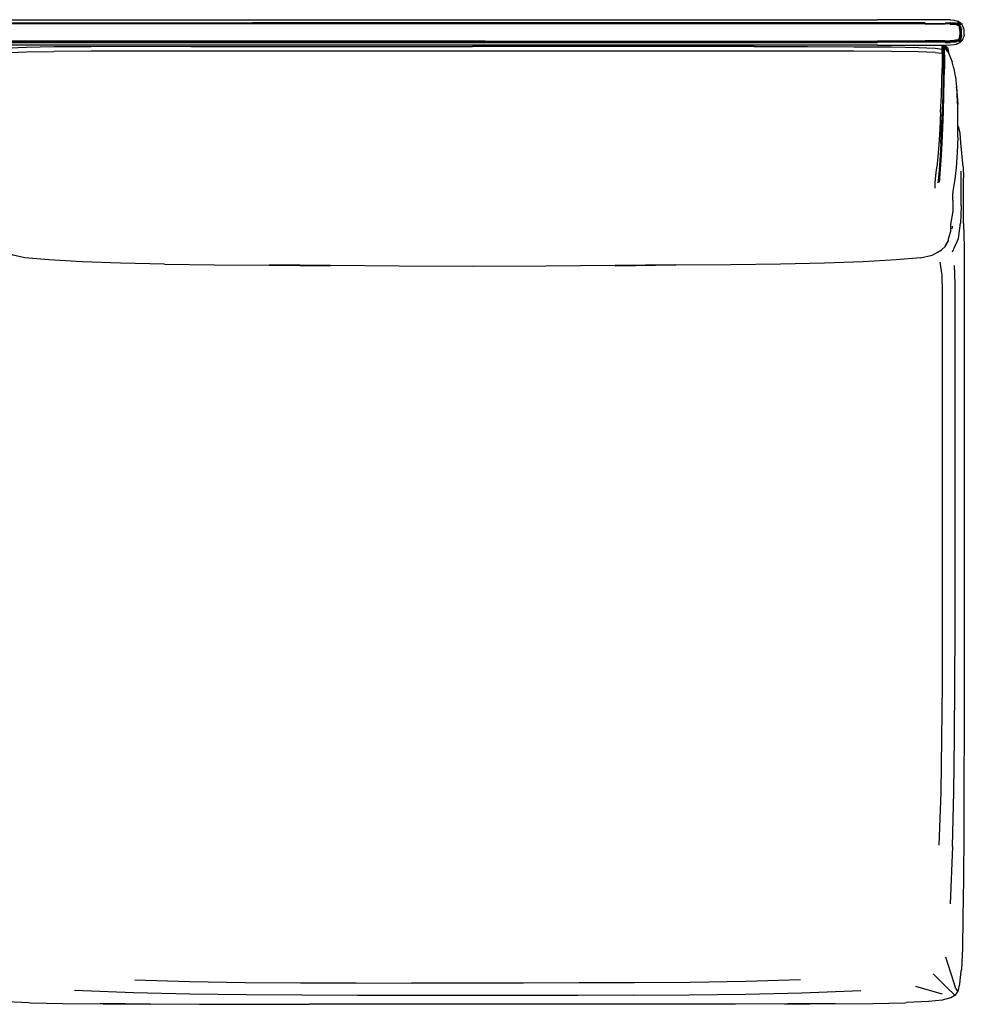
# Model space of a CAD drawing. Units: metres. Extents: x -1.27 to 0.08, y 0.63 to 1.31.
# Drawn here: x -0.57 to 0.08, y 0.63 to 1.31 of the extents above; entities that cross this region are included whole.
import ezdxf

# ---------------------------------------------------------------- set-up
doc = ezdxf.new("R2010")
doc.units = ezdxf.units.M
doc.header["$MEASUREMENT"] = 0

# ---------------------------------------------------------------- blocks, each defined once
blk = doc.blocks.new('036d3584-45a4-412f-b781-e60363e4a556')
at = {"color": 254, "true_color": 0xcccccc}
for p, q in [((-1.04776, 1.30488), (-0.40877, 1.30488)), ((0.05308, 1.30488), (-0.40877, 1.30488)), ((0.07708, 1.30538), (0.07698, 1.30518)), ((0.07698, 1.30518), (0.07708, 1.30538)), ((-1.04776, 1.30428), (-0.40877, 1.30428)), ((-0.72827, 1.30458), (-0.40877, 1.30458)), ((0.05308, 1.30458), (-0.40877, 1.30458)), ((-0.40877, 1.30428), (0.05308, 1.30428)), ((0.05308, 1.30408), (0.06668, 1.30408)), ((0.06899, 1.30421), (0.06668, 1.30428)), ((0.07268, 1.30358), (0.07028, 1.30368)), ((0.07568, 1.30318), (0.07518, 1.30328)), ((0.07598, 1.30428), (0.07628, 1.30418)), ((0.07618, 1.30328), (0.07628, 1.30328)), ((0.07688, 1.30418), (0.07678, 1.30388)), ((0.07728, 1.30148), (0.07738, 1.30078)), ((-0.56852, 1.29158), (-1.04776, 1.29158)), ((-0.88801, 1.29128), (-0.40877, 1.29128)), ((-0.24902, 1.29208), (-0.72827, 1.29208)), ((-0.24902, 1.29218), (-0.56852, 1.29218)), ((-0.40877, 1.29128), (-0.24902, 1.29128)), ((-0.24902, 1.29218), (0.02038, 1.29218)), ((-0.24902, 1.29208), (0.02038, 1.29208)), ((-0.24902, 1.29128), (0.02038, 1.29128)), ((0.06668, 1.29238), (0.05308, 1.29238)), ((0.06668, 1.29188), (0.05308, 1.29188)), ((0.06668, 1.29138), (0.07028, 1.29138)), ((0.07028, 1.29278), (0.07268, 1.29288)), ((0.07258, 1.29238), (0.07028, 1.29228)), ((0.07598, 1.29338), (0.07608, 1.29328)), ((0.07628, 1.29328), (0.07618, 1.29348)), ((0.07658, 1.29458), (0.07678, 1.29518)), ((0.07658, 1.29358), (0.07668, 1.29398)), ((0.07708, 1.29208), (0.07718, 1.29198)), ((0.07758, 1.29218), (0.07758, 1.29218)), ((0.07798, 1.29248), (0.07788, 1.29258)), ((-0.45114, 1.28859), (-0.25772, 1.28859)), ((-0.0643, 1.28859), (-0.25772, 1.28859)), ((-0.0643, 1.28859), (-0.02774, 1.2885)), ((0.06569, 1.28835), (0.06609, 1.2883)), ((0.06609, 1.28781), (0.06569, 1.28784)), ((0.06579, 1.28711), (0.06569, 1.28711)), ((0.06569, 1.28707), (0.06579, 1.28707)), ((0.06629, 1.28711), (0.06629, 1.28781)), ((0.06692, 1.2873), (0.06691, 1.28727)), ((0.06708, 1.28711), (0.06704, 1.28711)), ((0.06847, 1.28737), (0.06834, 1.28731)), ((0.07601, 1.23306), (0.07581, 1.23367)), ((0.06227, 1.19705), (0.06232, 1.1964)), ((0.07776, 1.17922), (0.07733, 1.16735)), ((0.07179, 0.73921), (0.07019, 0.69994)), ((0.07414, 0.64162), (0.07495, 0.64023))]:
    blk.add_line(p, q, dxfattribs=at)
for p, q in [((-0.72827, 1.30698), (-0.40877, 1.30698)), ((-0.40877, 1.30698), (0.02038, 1.30698)), ((0.07638, 1.30338), (0.07608, 1.30358)), ((0.07668, 1.30328), (0.07638, 1.30328)), ((0.07658, 1.30358), (0.07678, 1.30378)), ((0.07698, 1.30418), (0.07708, 1.30428)), ((0.07718, 1.29818), (0.07718, 1.29728)), ((0.02038, 1.29208), (0.05308, 1.29218)), ((0.07638, 1.29318), (0.07618, 1.29298)), ((0.07818, 1.29278), (0.07798, 1.29248)), ((-0.40877, 1.28948), (-0.72827, 1.28948)), ((0.02038, 1.28948), (-0.40877, 1.28948)), ((0.06478, 1.28948), (0.06569, 1.28868)), ((0.06569, 1.28754), (0.06579, 1.28772)), ((0.06579, 1.28702), (0.06569, 1.28763)), ((0.06579, 1.28789), (0.06629, 1.28798)), ((0.06649, 1.2885), (0.06649, 1.28772)), ((0.06708, 1.28903), (0.06758, 1.28833)), ((0.06768, 1.28815), (0.06765, 1.28797)), ((0.07912, 1.20604), (0.07929, 1.19849)), ((0.06232, 1.1964), (0.06232, 1.19633)), ((0.0798, 0.85624), (0.07974, 0.81931))]:
    blk.add_line(p, q)
for points in [[(0.07038, 1.30678, 0), (0.06678, 1.30688, 0), (0.05308, 1.30698, 0), (0.02038, 1.30698, 0)], [(0.07038, 1.30678, 0), (0.07288, 1.30658, 0), (0.07458, 1.30628, 0), (0.07558, 1.30598, 0), (0.07618, 1.30558, 0), (0.07548, 1.30588, 0), (0.07608, 1.30558, 0), (0.07668, 1.30538, 0), (0.07698, 1.30498, 0), (0.07718, 1.30488, 0)], [(0.07708, 1.30438, 0), (0.07698, 1.30418, 0), (0.07718, 1.30458, 0), (0.07718, 1.30488, 0)], [(0.05308, 1.30428, 0), (0.06668, 1.30428, 0), (0.07028, 1.30418, 0), (0.07268, 1.30408, 0), (0.07258, 1.30408, 0)], [(0.07408, 1.30398, 0), (0.07508, 1.30378, 0), (0.07408, 1.30398, 0)], [(0.07688, 1.30378, 0), (0.07648, 1.30348, 0), (0.07628, 1.30328, 0), (0.07638, 1.30338, 0), (0.07608, 1.30358, 0)], [(0.07638, 1.30328, 0), (0.07618, 1.30328, 0), (0.07638, 1.30348, 0), (0.07618, 1.30318, 0), (0.07638, 1.30348, 0), (0.07648, 1.30358, 0), (0.07628, 1.30338, 0), (0.07648, 1.30348, 0), (0.07638, 1.30338, 0)], [(0.07648, 1.30338, 0), (0.07628, 1.30318, 0), (0.07618, 1.30308, 0)], [(0.07668, 1.30368, 0), (0.07648, 1.30348, 0), (0.07688, 1.30378, 0)], [(0.07708, 1.30408, 0), (0.07688, 1.30388, 0), (0.07668, 1.30378, 0), (0.07658, 1.30358, 0), (0.07678, 1.30378, 0), (0.07678, 1.30388, 0)], [(0.07678, 1.30388, 0), (0.07668, 1.30378, 0), (0.07688, 1.30408, 0), (0.07698, 1.30418, 0)], [(0.07668, 1.30378, 0), (0.07688, 1.30388, 0), (0.07678, 1.30378, 0)], [(0.07678, 1.30198, 0), (0.07688, 1.30148, 0), (0.07678, 1.30198, 0)], [(0.07718, 1.30428, 0), (0.07718, 1.30458, 0), (0.07708, 1.30428, 0), (0.07718, 1.30458, 0)], [(0.07718, 1.30418, 0), (0.07748, 1.30428, 0), (0.07778, 1.30428, 0), (0.07798, 1.30398, 0), (0.07818, 1.30368, 0)], [(0.07718, 1.29738, 0), (0.07718, 1.29648, 0), (0.07718, 1.29728, 0), (0.07718, 1.29818, 0), (0.07718, 1.29908, 0), (0.07718, 1.29998, 0)], [(0.07718, 1.29998, 0), (0.07718, 1.29908, 0), (0.07728, 1.29818, 0), (0.07718, 1.29908, 0)], [(0.07858, 1.30328, 0), (0.07828, 1.30378, 0), (0.07798, 1.30408, 0), (0.07818, 1.30368, 0)], [(0.07988, 1.29828, 0), (0.07988, 1.29918, 0), (0.07968, 1.30018, 0), (0.07948, 1.30108, 0), (0.07918, 1.30188, 0), (0.07888, 1.30258, 0), (0.07858, 1.30328, 0)], [(0.07968, 1.29638, 0), (0.07988, 1.29728, 0), (0.07988, 1.29828, 0)], [(0.07258, 1.29228, 0), (0.07418, 1.29248, 0), (0.07258, 1.29228, 0)], [(0.07408, 1.29248, 0), (0.07508, 1.29268, 0), (0.07408, 1.29248, 0)], [(0.07698, 1.29138, 0), (0.07658, 1.29118, 0), (0.07608, 1.29088, 0), (0.07548, 1.29058, 0), (0.07448, 1.29028, 0)], [(0.07608, 1.29328, 0), (0.07618, 1.29318, 0), (0.07598, 1.29338, 0), (0.07608, 1.29328, 0), (0.07588, 1.29358, 0), (0.07578, 1.29338, 0)], [(0.07658, 1.29278, 0), (0.07648, 1.29288, 0), (0.07638, 1.29298, 0), (0.07628, 1.29308, 0), (0.07608, 1.29338, 0), (0.07588, 1.29358, 0), (0.07608, 1.29328, 0)], [(0.07628, 1.29308, 0), (0.07608, 1.29338, 0), (0.07628, 1.29318, 0), (0.07618, 1.29328, 0)], [(0.07608, 1.29288, 0), (0.07638, 1.29308, 0), (0.07608, 1.29288, 0)], [(0.07678, 1.29268, 0), (0.07648, 1.29298, 0), (0.07638, 1.29308, 0), (0.07648, 1.29298, 0), (0.07668, 1.29278, 0)], [(0.07658, 1.29258, 0), (0.07648, 1.29278, 0), (0.07668, 1.29238, 0)], [(0.07658, 1.29288, 0), (0.07668, 1.29268, 0), (0.07688, 1.29238, 0), (0.07698, 1.29228, 0), (0.07708, 1.29208, 0)], [(0.07668, 1.29268, 0), (0.07678, 1.29258, 0), (0.07678, 1.29268, 0), (0.07658, 1.29288, 0)], [(0.07688, 1.29498, 0), (0.07678, 1.29438, 0), (0.07668, 1.29398, 0)], [(0.07688, 1.29258, 0), (0.07668, 1.29268, 0), (0.07688, 1.29258, 0), (0.07708, 1.29238, 0), (0.07738, 1.29238, 0), (0.07718, 1.29238, 0), (0.07728, 1.29228, 0)], [(0.07688, 1.29258, 0), (0.07678, 1.29268, 0), (0.07698, 1.29248, 0), (0.07678, 1.29258, 0)], [(0.07688, 1.29248, 0), (0.07708, 1.29218, 0), (0.07718, 1.29198, 0), (0.07718, 1.29218, 0), (0.07688, 1.29248, 0)], [(0.07708, 1.29238, 0), (0.07698, 1.29248, 0), (0.07718, 1.29238, 0)], [(0.07718, 1.29198, 0), (0.07718, 1.29168, 0), (0.07698, 1.29138, 0)], [(0.07698, 1.29148, 0), (0.07708, 1.29168, 0), (0.07698, 1.29138, 0)], [(0.07818, 1.29278, 0), (0.07798, 1.29238, 0), (0.07768, 1.29228, 0), (0.07748, 1.29228, 0), (0.07778, 1.29228, 0), (0.07748, 1.29218, 0), (0.07728, 1.29228, 0)], [(0.07968, 1.29638, 0), (0.07948, 1.29548, 0), (0.07918, 1.29458, 0), (0.07888, 1.29388, 0), (0.07858, 1.29328, 0), (0.07828, 1.29278, 0), (0.07798, 1.29238, 0)], [(0.02038, 1.28948, 0), (0.05308, 1.28948, 0), (0.06678, 1.28958, 0), (0.07038, 1.28968, 0)], [(0.06569, 1.28929, 0), (0.06649, 1.2885, 0), (0.06619, 1.28929, 0), (0.06689, 1.28842, 0)], [(0.06847, 1.28511, 0), (0.06728, 1.28676, 0), (0.06629, 1.28781, 0)], [(0.06699, 1.28789, 0), (0.06778, 1.28702, 0), (0.06877, 1.2852, 0), (0.06977, 1.2827, 0), (0.06897, 1.28555, 0), (0.06907, 1.28581, 0)], [(0.06907, 1.28581, 0), (0.06847, 1.28737, 0), (0.06798, 1.28789, 0)], [(0.06847, 1.28511, 0), (0.06947, 1.28313, 0), (0.07036, 1.28089, 0), (0.07155, 1.27798, 0)], [(0.07038, 1.28968, 0), (0.07288, 1.28998, 0), (0.07458, 1.29018, 0), (0.07558, 1.29058, 0), (0.07448, 1.29028, 0)], [(0.07374, 1.26803, 0), (0.07284, 1.2734, 0), (0.07245, 1.27442, 0), (0.07155, 1.27798, 0)], [(0.07374, 1.26803, 0), (0.07443, 1.26067, 0), (0.07493, 1.25069, 0)], [(0.07493, 1.25854, 0), (0.07443, 1.26067, 0), (0.07533, 1.24869, 0), (0.07493, 1.25854, 0)], [(0.07543, 1.22632, 0), (0.07552, 1.23759, 0), (0.07533, 1.24869, 0), (0.07493, 1.25069, 0)], [(0.07912, 1.20604, 0), (0.07754, 1.22247, 0), (0.07706, 1.22909, 0), (0.07601, 1.23306, 0)], [(0.07543, 1.22632, 0), (0.07493, 1.21574, 0), (0.07433, 1.2053, 0), (0.07334, 1.19738, 0), (0.07205, 1.18929, 0), (0.07205, 1.18779, 0)], [(0.0793, 1.16714, 0), (0.07936, 1.17838, 0), (0.07935, 1.18907, 0), (0.07929, 1.19849, 0)], [(0.07205, 1.18298, 0), (0.07205, 1.18467, 0), (0.07205, 1.18629, 0), (0.07205, 1.18779, 0)], [(0.07205, 1.17935, 0), (0.07205, 1.1774, 0), (0.07205, 1.17546, 0), (0.07046, 1.16644, 0)], [(0.07205, 1.18298, 0), (0.07205, 1.18123, 0), (0.07205, 1.17935, 0)], [(0.07046, 1.16291, 0), (0.07046, 1.16147, 0), (0.06877, 1.15635, 0), (0.06877, 1.15531, 0)], [(0.07046, 1.16644, 0), (0.07046, 1.16454, 0), (0.07046, 1.16291, 0)], [(0.0793, 1.16714, 0), (0.07977, 1.15108, 0), (0.07984, 1.13096, 0), (0.0798, 0.85624, 0)], [(-0.56514, 1.14358, 0), (-0.57319, 1.14535, 0), (-0.57676, 1.14725, 0), (-0.57964, 1.14906, 0), (-0.58212, 1.15135, 0)], [(0.06133, 1.14725, 0), (0.0642, 1.14906, 0), (0.06669, 1.15135, 0), (0.06877, 1.15531, 0)], [(0.06669, 1.15185, 0), (0.06669, 1.15135, 0), (0.06877, 1.15474, 0), (0.06877, 1.15531, 0), (0.06669, 1.15185, 0)], [(-0.46922, 1.13915, 0), (-0.49941, 1.13976, 0), (-0.52582, 1.14067, 0), (-0.54856, 1.14202, 0), (-0.56514, 1.14358, 0)], [(0.04971, 1.14358, 0), (0.03313, 1.14202, 0), (0.01039, 1.14067, 0), (-0.01603, 1.13976, 0), (-0.04621, 1.13915, 0)], [(0.04971, 1.14358, 0), (0.05775, 1.14535, 0), (0.06133, 1.14725, 0)], [(-0.46922, 1.13915, 0), (-0.43501, 1.13877, 0), (-0.39722, 1.13839, 0), (-0.35552, 1.13809, 0)], [(-0.20738, 1.13786, 0), (-0.25772, 1.13763, 0), (-0.30806, 1.13786, 0), (-0.35552, 1.13824, 0), (-0.39722, 1.13862, 0), (-0.35552, 1.13809, 0)], [(-0.15991, 1.13809, 0), (-0.11822, 1.13862, 0), (-0.15991, 1.13824, 0), (-0.20738, 1.13786, 0)], [(-0.04621, 1.13915, 0), (-0.08043, 1.13877, 0), (-0.11822, 1.13839, 0), (-0.15991, 1.13809, 0)], [(0.07974, 0.81931, 0), (0.07963, 0.78315, 0), (0.07947, 0.74848, 0), (0.07925, 0.71698, 0), (0.07896, 0.69033, 0)], [(0.07896, 0.69033, 0), (0.07853, 0.66951, 0), (0.07787, 0.65492, 0), (0.07743, 0.6538, 0), (0.07663, 0.64512, 0)], [(0.07663, 0.64512, 0), (0.0754, 0.64003, 0), (0.07353, 0.63716, 0), (0.07059, 0.63534, 0), (0.06537, 0.63413, 0)], [(-0.57746, 0.6329, 0), (-0.56241, 0.63226, 0), (-0.56122, 0.63199, 0), (-0.5392, 0.63153, 0)], [(-0.5392, 0.63153, 0), (-0.51134, 0.63125, 0), (-0.47877, 0.63109, 0)], [(-0.47877, 0.63109, 0), (-0.51339, 0.63154, 0), (-0.48086, 0.63133, 0), (-0.44507, 0.63117, 0), (-0.40774, 0.63107, 0), (-0.36963, 0.63101, 0)], [(-0.01086, 0.63125, 0), (-0.04343, 0.63109, 0), (-0.0088, 0.63154, 0), (-0.04134, 0.63133, 0), (-0.07712, 0.63117, 0), (-0.11445, 0.63107, 0), (-0.15256, 0.63101, 0), (-0.29497, 0.63097, 0), (-0.36963, 0.63101, 0)], [(-0.01086, 0.63125, 0), (0.01701, 0.63153, 0), (0.03902, 0.63199, 0), (0.04022, 0.63226, 0)], [(0.06537, 0.63413, 0), (0.06489, 0.63382, 0), (0.05527, 0.6329, 0), (0.04022, 0.63226, 0)]]:
    blk.add_polyline3d(points)
for points in [[(0.07268, 1.30468, 0), (0.07028, 1.30478, 0), (0.07268, 1.30468, 0), (0.07418, 1.30458, 0), (0.07508, 1.30438, 0)], [(0.07518, 1.30488, 0), (0.07568, 1.30468, 0), (0.07518, 1.30488, 0)], [(0.07628, 1.30488, 0), (0.07638, 1.30498, 0), (0.07628, 1.30488, 0)], [(0.07698, 1.30498, 0), (0.07678, 1.30488, 0), (0.07698, 1.30498, 0)], [(0.07728, 1.30488, 0), (0.07718, 1.30458, 0), (0.07708, 1.30438, 0), (0.07698, 1.30428, 0)], [(0.07728, 1.30488, 0), (0.07718, 1.30458, 0), (0.07718, 1.30448, 0)], [(0.07018, 1.30448, 0), (0.07258, 1.30438, 0), (0.07018, 1.30448, 0), (0.06668, 1.30458, 0)], [(0.07018, 1.30428, 0), (0.06668, 1.30428, 0), (0.07017, 1.30418, 0)], [(0.07028, 1.30418, 0), (0.07268, 1.30408, 0), (0.07028, 1.30418, 0), (0.07258, 1.30408, 0), (0.07028, 1.30418, 0)], [(0.07408, 1.30428, 0), (0.07498, 1.30418, 0), (0.07548, 1.30398, 0), (0.07558, 1.30428, 0), (0.07508, 1.30438, 0), (0.07418, 1.30458, 0), (0.07268, 1.30468, 0)], [(0.07588, 1.30358, 0), (0.07558, 1.30368, 0), (0.07508, 1.30378, 0), (0.07418, 1.30398, 0), (0.07268, 1.30408, 0), (0.07418, 1.30398, 0), (0.07508, 1.30378, 0)], [(0.07478, 1.30368, 0), (0.07468, 1.30348, 0), (0.07478, 1.30368, 0), (0.07398, 1.30378, 0), (0.07478, 1.30368, 0), (0.07468, 1.30348, 0), (0.07478, 1.30368, 0), (0.07398, 1.30378, 0), (0.07268, 1.30387, 0), (0.07398, 1.30378, 0), (0.07478, 1.30368, 0)], [(0.07408, 1.30428, 0), (0.07498, 1.30418, 0), (0.07548, 1.30398, 0), (0.07558, 1.30428, 0)], [(0.07408, 1.30398, 0), (0.07498, 1.30388, 0), (0.07548, 1.30378, 0), (0.07608, 1.30358, 0)], [(0.07408, 1.30398, 0), (0.07498, 1.30388, 0), (0.07548, 1.30378, 0), (0.07608, 1.30358, 0)], [(0.07518, 1.30328, 0), (0.07568, 1.30318, 0), (0.07508, 1.30338, 0), (0.07468, 1.30348, 0), (0.07508, 1.30338, 0), (0.07538, 1.30328, 0)], [(0.07578, 1.30388, 0), (0.07548, 1.30398, 0), (0.07578, 1.30388, 0), (0.07608, 1.30378, 0), (0.07618, 1.30398, 0), (0.07588, 1.30408, 0), (0.07558, 1.30428, 0), (0.07508, 1.30438, 0)], [(0.07588, 1.30358, 0), (0.07558, 1.30368, 0), (0.07508, 1.30378, 0)], [(0.07568, 1.30368, 0), (0.07538, 1.30378, 0), (0.07568, 1.30368, 0)], [(0.07568, 1.30318, 0), (0.07578, 1.30308, 0), (0.07598, 1.30328, 0), (0.07608, 1.30348, 0), (0.07598, 1.30328, 0), (0.07578, 1.30308, 0), (0.07568, 1.30318, 0), (0.07538, 1.30328, 0)], [(0.07558, 1.30428, 0), (0.07588, 1.30408, 0), (0.07618, 1.30398, 0), (0.07608, 1.30378, 0), (0.07578, 1.30388, 0)], [(0.07608, 1.30338, 0), (0.07598, 1.30318, 0), (0.07578, 1.30308, 0), (0.07598, 1.30308, 0), (0.07608, 1.30308, 0), (0.07618, 1.30328, 0)], [(0.07638, 1.30328, 0), (0.07628, 1.30318, 0), (0.07618, 1.30298, 0), (0.07608, 1.30308, 0), (0.07598, 1.30298, 0), (0.07578, 1.30308, 0), (0.07598, 1.30318, 0), (0.07608, 1.30338, 0)], [(0.07638, 1.30328, 0), (0.07628, 1.30328, 0), (0.07618, 1.30328, 0), (0.07618, 1.30318, 0), (0.07608, 1.30308, 0), (0.07598, 1.30298, 0), (0.07578, 1.30308, 0), (0.07598, 1.30308, 0), (0.07608, 1.30308, 0)], [(0.07678, 1.30438, 0), (0.07668, 1.30428, 0), (0.07658, 1.30408, 0), (0.07648, 1.30398, 0), (0.07628, 1.30418, 0), (0.07598, 1.30428, 0)], [(0.07598, 1.30338, 0), (0.07628, 1.30338, 0), (0.07648, 1.30328, 0), (0.07658, 1.30298, 0), (0.07668, 1.30258, 0)], [(0.07598, 1.30338, 0), (0.07628, 1.30338, 0), (0.07648, 1.30328, 0), (0.07638, 1.30338, 0), (0.07638, 1.30328, 0)], [(0.07618, 1.30328, 0), (0.07608, 1.30308, 0), (0.07598, 1.30298, 0), (0.07618, 1.30308, 0), (0.07638, 1.30328, 0), (0.07648, 1.30318, 0), (0.07648, 1.30298, 0), (0.07658, 1.30278, 0), (0.07668, 1.30238, 0), (0.07688, 1.30188, 0)], [(0.07628, 1.30288, 0), (0.07618, 1.30298, 0), (0.07608, 1.30308, 0), (0.07598, 1.30298, 0), (0.07618, 1.30308, 0), (0.07628, 1.30298, 0), (0.07648, 1.30318, 0), (0.07638, 1.30328, 0), (0.07618, 1.30308, 0), (0.07628, 1.30298, 0), (0.07648, 1.30318, 0), (0.07638, 1.30328, 0)], [(0.07638, 1.30368, 0), (0.07628, 1.30358, 0), (0.07618, 1.30348, 0), (0.07638, 1.30368, 0), (0.07628, 1.30348, 0), (0.07618, 1.30328, 0), (0.07618, 1.30318, 0), (0.07608, 1.30308, 0)], [(0.07638, 1.30308, 0), (0.07628, 1.30338, 0), (0.07618, 1.30328, 0), (0.07628, 1.30348, 0)], [(0.07618, 1.30328, 0), (0.07628, 1.30338, 0), (0.07648, 1.30348, 0), (0.07648, 1.30338, 0)], [(0.07638, 1.30258, 0), (0.07648, 1.30228, 0), (0.07638, 1.30258, 0), (0.07628, 1.30288, 0), (0.07618, 1.30298, 0), (0.07628, 1.30318, 0), (0.07638, 1.30328, 0), (0.07648, 1.30318, 0), (0.07658, 1.30288, 0), (0.07668, 1.30248, 0)], [(0.07628, 1.30418, 0), (0.07648, 1.30398, 0), (0.07638, 1.30388, 0), (0.07638, 1.30368, 0)], [(0.07648, 1.30398, 0), (0.07638, 1.30388, 0), (0.07638, 1.30368, 0), (0.07648, 1.30378, 0), (0.07638, 1.30368, 0), (0.07628, 1.30348, 0)], [(0.07638, 1.30308, 0), (0.07628, 1.30338, 0), (0.07648, 1.30348, 0), (0.07658, 1.30368, 0), (0.07648, 1.30348, 0), (0.07658, 1.30358, 0)], [(0.07628, 1.30328, 0), (0.07638, 1.30328, 0), (0.07638, 1.30338, 0), (0.07648, 1.30328, 0), (0.07658, 1.30298, 0), (0.07668, 1.30258, 0), (0.07678, 1.30208, 0), (0.07688, 1.30148, 0), (0.07698, 1.30078, 0)], [(0.07628, 1.30298, 0), (0.07628, 1.30288, 0), (0.07638, 1.30258, 0)], [(0.07628, 1.30298, 0), (0.07628, 1.30288, 0), (0.07638, 1.30258, 0), (0.07648, 1.30228, 0), (0.07658, 1.30178, 0), (0.07678, 1.30128, 0), (0.07698, 1.29988, 0), (0.07698, 1.29908, 0), (0.07698, 1.29818, 0), (0.07698, 1.29908, 0)], [(0.07668, 1.30128, 0), (0.07648, 1.30228, 0), (0.07638, 1.30258, 0), (0.07628, 1.30288, 0)], [(0.07688, 1.30378, 0), (0.07668, 1.30368, 0), (0.07658, 1.30358, 0), (0.07648, 1.30348, 0), (0.07648, 1.30338, 0), (0.07638, 1.30328, 0), (0.07658, 1.30328, 0), (0.07668, 1.30328, 0)], [(0.07668, 1.30328, 0), (0.07658, 1.30328, 0), (0.07668, 1.30338, 0), (0.07658, 1.30328, 0), (0.07638, 1.30328, 0), (0.07648, 1.30338, 0)], [(0.07678, 1.30438, 0), (0.07668, 1.30428, 0), (0.07658, 1.30408, 0), (0.07648, 1.30398, 0)], [(0.07668, 1.30378, 0), (0.07658, 1.30358, 0), (0.07648, 1.30348, 0), (0.07658, 1.30368, 0), (0.07678, 1.30378, 0), (0.07668, 1.30378, 0), (0.07658, 1.30358, 0)], [(0.07688, 1.30378, 0), (0.07668, 1.30368, 0), (0.07658, 1.30358, 0), (0.07648, 1.30348, 0), (0.07658, 1.30368, 0), (0.07678, 1.30378, 0), (0.07668, 1.30378, 0)], [(0.07688, 1.30368, 0), (0.07678, 1.30358, 0), (0.07688, 1.30368, 0), (0.07708, 1.30358, 0), (0.07688, 1.30348, 0), (0.07708, 1.30338, 0), (0.07688, 1.30328, 0), (0.07678, 1.30318, 0), (0.07648, 1.30298, 0)], [(0.07688, 1.30188, 0), (0.07668, 1.30238, 0), (0.07658, 1.30278, 0), (0.07648, 1.30298, 0), (0.07678, 1.30318, 0), (0.07688, 1.30288, 0)], [(0.07648, 1.30298, 0), (0.07648, 1.30318, 0), (0.07658, 1.30288, 0), (0.07668, 1.30248, 0)], [(0.07698, 1.29908, 0), (0.07698, 1.29988, 0), (0.07678, 1.30128, 0), (0.07658, 1.30178, 0), (0.07648, 1.30228, 0), (0.07658, 1.30178, 0), (0.07668, 1.30128, 0), (0.07688, 1.29988, 0), (0.07698, 1.29908, 0)], [(0.07718, 1.30448, 0), (0.07718, 1.30438, 0), (0.07718, 1.30448, 0), (0.07718, 1.30458, 0), (0.07708, 1.30438, 0), (0.07698, 1.30428, 0), (0.07678, 1.30418, 0), (0.07668, 1.30398, 0), (0.07658, 1.30388, 0)], [(0.07658, 1.30388, 0), (0.07668, 1.30398, 0), (0.07678, 1.30418, 0), (0.07698, 1.30428, 0)], [(0.07698, 1.30078, 0), (0.07708, 1.29998, 0), (0.07698, 1.30078, 0), (0.07688, 1.30148, 0), (0.07678, 1.30208, 0), (0.07668, 1.30258, 0)], [(0.07668, 1.30188, 0), (0.07688, 1.30138, 0), (0.07668, 1.30188, 0)], [(0.07698, 1.29908, 0), (0.07698, 1.29818, 0), (0.07698, 1.29908, 0), (0.07688, 1.29988, 0), (0.07668, 1.30128, 0)], [(0.07668, 1.29518, 0), (0.07678, 1.29578, 0), (0.07698, 1.29738, 0), (0.07698, 1.29818, 0), (0.07698, 1.29738, 0), (0.07698, 1.29818, 0)], [(0.07688, 1.30458, 0), (0.07698, 1.30468, 0), (0.07688, 1.30458, 0), (0.07678, 1.30438, 0), (0.07688, 1.30458, 0)], [(0.07688, 1.30418, 0), (0.07678, 1.30388, 0), (0.07678, 1.30378, 0), (0.07678, 1.30388, 0)], [(0.07688, 1.30288, 0), (0.07678, 1.30318, 0), (0.07688, 1.30328, 0), (0.07708, 1.30298, 0)], [(0.07698, 1.30148, 0), (0.07678, 1.30198, 0), (0.07698, 1.30148, 0), (0.07708, 1.30078, 0), (0.07718, 1.29998, 0)], [(0.07728, 1.30398, 0), (0.07708, 1.30388, 0), (0.07688, 1.30368, 0), (0.07698, 1.30378, 0), (0.07708, 1.30388, 0), (0.07728, 1.30398, 0)], [(0.07688, 1.30348, 0), (0.07708, 1.30338, 0), (0.07728, 1.30338, 0), (0.07708, 1.30358, 0), (0.07718, 1.30368, 0), (0.07708, 1.30358, 0), (0.07688, 1.30348, 0)], [(0.07728, 1.30308, 0), (0.07708, 1.30338, 0), (0.07728, 1.30338, 0), (0.07708, 1.30358, 0), (0.07688, 1.30368, 0)], [(0.07728, 1.30308, 0), (0.07708, 1.30338, 0), (0.07688, 1.30328, 0), (0.07708, 1.30298, 0)], [(0.07698, 1.29818, 0), (0.07698, 1.29738, 0), (0.07698, 1.29658, 0), (0.07688, 1.29578, 0)], [(0.07718, 1.30418, 0), (0.07708, 1.30408, 0), (0.07698, 1.30388, 0), (0.07708, 1.30408, 0), (0.07718, 1.30418, 0)], [(0.07728, 1.30148, 0), (0.07708, 1.30198, 0), (0.07698, 1.30248, 0), (0.07708, 1.30198, 0), (0.07728, 1.30148, 0), (0.07738, 1.30078, 0)], [(0.07698, 1.30148, 0), (0.07708, 1.30078, 0), (0.07718, 1.29998, 0)], [(0.07698, 1.29918, 0), (0.07698, 1.29998, 0), (0.07698, 1.29918, 0)], [(0.07708, 1.30428, 0), (0.07718, 1.30428, 0), (0.07708, 1.30428, 0)], [(0.07738, 1.30208, 0), (0.07748, 1.30148, 0), (0.07738, 1.30208, 0), (0.07718, 1.30258, 0), (0.07738, 1.30208, 0)], [(0.07718, 1.29908, 0), (0.07718, 1.29818, 0), (0.07718, 1.29908, 0), (0.07718, 1.29818, 0), (0.07718, 1.29728, 0)], [(0.07718, 1.29728, 0), (0.07728, 1.29818, 0), (0.07718, 1.29728, 0), (0.07718, 1.29818, 0), (0.07718, 1.29738, 0), (0.07718, 1.29818, 0), (0.07718, 1.29908, 0)], [(0.07728, 1.30438, 0), (0.07728, 1.30428, 0), (0.07728, 1.30438, 0)], [(0.07748, 1.30398, 0), (0.07738, 1.30378, 0), (0.07748, 1.30398, 0), (0.07758, 1.30408, 0), (0.07748, 1.30398, 0)], [(0.07748, 1.30428, 0), (0.07758, 1.30438, 0), (0.07748, 1.30428, 0)], [(0.07778, 1.29908, 0), (0.07768, 1.29998, 0), (0.07758, 1.30078, 0), (0.07748, 1.30148, 0), (0.07758, 1.30078, 0), (0.07768, 1.29998, 0), (0.07778, 1.29908, 0), (0.07778, 1.29818, 0)], [(0.07748, 1.29908, 0), (0.07748, 1.29998, 0), (0.07748, 1.29908, 0), (0.07758, 1.29818, 0), (0.07748, 1.29908, 0)], [(0.07758, 1.30458, 0), (0.07758, 1.30448, 0), (0.07758, 1.30458, 0)], [(0.07778, 1.29818, 0), (0.07778, 1.29728, 0), (0.07768, 1.29648, 0), (0.07758, 1.29568, 0), (0.07768, 1.29648, 0), (0.07778, 1.29728, 0), (0.07778, 1.29818, 0), (0.07778, 1.29908, 0)], [(0.07778, 1.30438, 0), (0.07778, 1.30428, 0), (0.07778, 1.30438, 0)], [(0.07798, 1.30398, 0), (0.07788, 1.30388, 0), (0.07798, 1.30398, 0)], [(0.07788, 1.30078, 0), (0.07798, 1.29998, 0), (0.07788, 1.30078, 0)], [(0.07798, 1.30348, 0), (0.07808, 1.30358, 0), (0.07798, 1.30348, 0)], [(0.07808, 1.30418, 0), (0.07808, 1.30428, 0), (0.07808, 1.30438, 0)], [(0.07808, 1.30438, 0), (0.07808, 1.30408, 0), (0.07808, 1.30418, 0)], [(-0.56852, 1.29218, 0), (-1.23846, 1.29218, 0), (-1.25206, 1.29218, 0)], [(0.06668, 1.29158, 0), (0.05308, 1.29158, 0), (-0.56852, 1.29158, 0)], [(0.07588, 1.29288, 0), (0.07558, 1.29278, 0), (0.07508, 1.29268, 0), (0.07418, 1.29248, 0), (0.07268, 1.29238, 0), (0.07028, 1.29228, 0), (0.06668, 1.29218, 0), (0.05308, 1.29218, 0), (0.02038, 1.29218, 0)], [(0.06668, 1.29218, 0), (0.07018, 1.29218, 0), (0.07258, 1.29228, 0), (0.07018, 1.29218, 0)], [(0.07028, 1.29168, 0), (0.07268, 1.29178, 0), (0.07418, 1.29188, 0), (0.07508, 1.29208, 0), (0.07418, 1.29188, 0), (0.07268, 1.29178, 0), (0.07028, 1.29168, 0), (0.06668, 1.29158, 0)], [(0.07508, 1.29268, 0), (0.07418, 1.29248, 0), (0.07268, 1.29238, 0), (0.07028, 1.29228, 0), (0.07258, 1.29238, 0)], [(0.07498, 1.29228, 0), (0.07408, 1.29218, 0), (0.07258, 1.29198, 0), (0.07408, 1.29218, 0), (0.07498, 1.29228, 0)], [(0.07268, 1.29272, 0), (0.07388, 1.29288, 0), (0.07398, 1.29268, 0), (0.07268, 1.29258, 0), (0.07418, 1.29268, 0), (0.07508, 1.29278, 0), (0.07558, 1.29298, 0), (0.07598, 1.29298, 0), (0.07628, 1.29308, 0), (0.07618, 1.29318, 0), (0.07638, 1.29308, 0), (0.07618, 1.29298, 0)], [(0.07468, 1.29298, 0), (0.07508, 1.29308, 0), (0.07468, 1.29298, 0), (0.07388, 1.29288, 0), (0.07268, 1.29272, 0)], [(0.07418, 1.29268, 0), (0.07268, 1.29258, 0), (0.07398, 1.29268, 0), (0.07388, 1.29288, 0), (0.07468, 1.29298, 0)], [(0.07618, 1.29298, 0), (0.07608, 1.29288, 0), (0.07578, 1.29278, 0), (0.07548, 1.29268, 0), (0.07498, 1.29258, 0), (0.07408, 1.29248, 0), (0.07498, 1.29258, 0)], [(0.07418, 1.29268, 0), (0.07508, 1.29278, 0), (0.07558, 1.29298, 0), (0.07518, 1.29288, 0), (0.07508, 1.29308, 0), (0.07538, 1.29318, 0), (0.07568, 1.29328, 0), (0.07578, 1.29338, 0)], [(0.07518, 1.29288, 0), (0.07478, 1.29278, 0), (0.07518, 1.29288, 0)], [(0.07488, 1.29258, 0), (0.07538, 1.29268, 0), (0.07568, 1.29278, 0), (0.07598, 1.29288, 0), (0.07608, 1.29298, 0), (0.07598, 1.29318, 0), (0.07608, 1.29308, 0), (0.07618, 1.29298, 0), (0.07608, 1.29298, 0)], [(0.07628, 1.29308, 0), (0.07618, 1.29298, 0), (0.07608, 1.29298, 0), (0.07598, 1.29288, 0), (0.07568, 1.29278, 0), (0.07538, 1.29268, 0), (0.07488, 1.29258, 0)], [(0.07498, 1.29258, 0), (0.07548, 1.29268, 0), (0.07578, 1.29278, 0), (0.07608, 1.29288, 0), (0.07618, 1.29298, 0), (0.07608, 1.29308, 0), (0.07598, 1.29318, 0), (0.07578, 1.29338, 0)], [(0.07628, 1.29308, 0), (0.07598, 1.29298, 0), (0.07558, 1.29298, 0), (0.07518, 1.29288, 0), (0.07508, 1.29308, 0), (0.07538, 1.29318, 0), (0.07568, 1.29328, 0), (0.07578, 1.29328, 0)], [(0.07508, 1.29268, 0), (0.07558, 1.29278, 0), (0.07588, 1.29288, 0)], [(0.07538, 1.29318, 0), (0.07558, 1.29298, 0), (0.07578, 1.29308, 0), (0.07558, 1.29298, 0), (0.07538, 1.29318, 0)], [(0.07638, 1.29278, 0), (0.07638, 1.29258, 0), (0.07618, 1.29248, 0), (0.07588, 1.29238, 0), (0.07558, 1.29218, 0)], [(0.07618, 1.29248, 0), (0.07588, 1.29238, 0), (0.07558, 1.29218, 0)], [(0.07608, 1.29318, 0), (0.07588, 1.29358, 0), (0.07578, 1.29338, 0), (0.07578, 1.29328, 0), (0.07568, 1.29328, 0)], [(0.07608, 1.29298, 0), (0.07598, 1.29318, 0), (0.07578, 1.29338, 0), (0.07568, 1.29328, 0)], [(0.07578, 1.29328, 0), (0.07578, 1.29338, 0), (0.07588, 1.29358, 0), (0.07598, 1.29348, 0), (0.07608, 1.29358, 0), (0.07618, 1.29378, 0), (0.07618, 1.29398, 0), (0.07638, 1.29388, 0), (0.07648, 1.29418, 0), (0.07658, 1.29458, 0), (0.07648, 1.29418, 0)], [(0.07608, 1.29318, 0), (0.07598, 1.29338, 0), (0.07588, 1.29358, 0), (0.07598, 1.29338, 0), (0.07608, 1.29338, 0), (0.07618, 1.29328, 0), (0.07608, 1.29328, 0), (0.07598, 1.29338, 0), (0.07588, 1.29358, 0), (0.07598, 1.29348, 0), (0.07588, 1.29358, 0), (0.07598, 1.29348, 0)], [(0.07648, 1.29418, 0), (0.07658, 1.29458, 0), (0.07648, 1.29418, 0), (0.07638, 1.29388, 0), (0.07628, 1.29358, 0), (0.07618, 1.29378, 0), (0.07608, 1.29358, 0), (0.07598, 1.29348, 0)], [(0.07628, 1.29348, 0), (0.07648, 1.29328, 0), (0.07638, 1.29318, 0), (0.07618, 1.29328, 0), (0.07598, 1.29348, 0), (0.07608, 1.29358, 0), (0.07598, 1.29348, 0), (0.07618, 1.29328, 0), (0.07638, 1.29318, 0), (0.07648, 1.29328, 0), (0.07658, 1.29358, 0), (0.07668, 1.29398, 0)], [(0.07668, 1.29278, 0), (0.07658, 1.29288, 0), (0.07648, 1.29298, 0), (0.07628, 1.29308, 0), (0.07618, 1.29328, 0), (0.07608, 1.29338, 0), (0.07598, 1.29338, 0)], [(0.07638, 1.29218, 0), (0.07628, 1.29228, 0), (0.07598, 1.29218, 0), (0.07628, 1.29228, 0), (0.07638, 1.29218, 0)], [(0.07638, 1.29308, 0), (0.07618, 1.29318, 0), (0.07618, 1.29328, 0), (0.07608, 1.29328, 0)], [(0.07638, 1.29388, 0), (0.07618, 1.29398, 0), (0.07618, 1.29378, 0), (0.07628, 1.29358, 0), (0.07638, 1.29388, 0)], [(0.07658, 1.29358, 0), (0.07648, 1.29328, 0), (0.07638, 1.29318, 0), (0.07628, 1.29328, 0), (0.07618, 1.29348, 0)], [(0.07658, 1.29348, 0), (0.07648, 1.29318, 0), (0.07638, 1.29308, 0), (0.07618, 1.29298, 0), (0.07628, 1.29308, 0), (0.07638, 1.29318, 0)], [(0.07648, 1.29298, 0), (0.07628, 1.29308, 0), (0.07618, 1.29318, 0), (0.07618, 1.29328, 0), (0.07628, 1.29308, 0), (0.07648, 1.29298, 0), (0.07658, 1.29288, 0), (0.07668, 1.29278, 0)], [(0.07668, 1.29268, 0), (0.07678, 1.29268, 0), (0.07658, 1.29278, 0), (0.07648, 1.29298, 0), (0.07628, 1.29308, 0), (0.07618, 1.29318, 0), (0.07628, 1.29308, 0), (0.07638, 1.29318, 0), (0.07638, 1.29308, 0)], [(0.07678, 1.29208, 0), (0.07668, 1.29218, 0), (0.07658, 1.29238, 0), (0.07648, 1.29248, 0), (0.07638, 1.29258, 0), (0.07618, 1.29248, 0)], [(0.07698, 1.29498, 0), (0.07678, 1.29438, 0), (0.07688, 1.29498, 0), (0.07678, 1.29438, 0), (0.07668, 1.29388, 0), (0.07658, 1.29348, 0), (0.07648, 1.29318, 0), (0.07628, 1.29308, 0), (0.07648, 1.29318, 0)], [(0.07628, 1.29348, 0), (0.07648, 1.29328, 0), (0.07648, 1.29348, 0), (0.07658, 1.29368, 0), (0.07668, 1.29408, 0), (0.07658, 1.29368, 0)], [(0.07658, 1.29368, 0), (0.07648, 1.29348, 0), (0.07648, 1.29328, 0), (0.07638, 1.29318, 0), (0.07628, 1.29328, 0)], [(0.07648, 1.29268, 0), (0.07638, 1.29278, 0), (0.07628, 1.29298, 0), (0.07638, 1.29278, 0)], [(0.07648, 1.29318, 0), (0.07638, 1.29308, 0), (0.07638, 1.29318, 0), (0.07658, 1.29308, 0), (0.07638, 1.29318, 0)], [(0.07678, 1.29208, 0), (0.07668, 1.29218, 0), (0.07658, 1.29238, 0), (0.07648, 1.29248, 0), (0.07638, 1.29258, 0), (0.07638, 1.29278, 0), (0.07648, 1.29268, 0)], [(0.07648, 1.29308, 0), (0.07668, 1.29298, 0), (0.07678, 1.29308, 0), (0.07688, 1.29318, 0), (0.07708, 1.29348, 0)], [(0.07668, 1.29298, 0), (0.07678, 1.29288, 0), (0.07668, 1.29298, 0), (0.07648, 1.29308, 0)], [(0.07668, 1.29268, 0), (0.07658, 1.29288, 0), (0.07648, 1.29298, 0), (0.07658, 1.29278, 0)], [(0.07648, 1.29298, 0), (0.07658, 1.29288, 0), (0.07668, 1.29268, 0), (0.07678, 1.29268, 0), (0.07658, 1.29278, 0)], [(0.07668, 1.29238, 0), (0.07658, 1.29258, 0), (0.07648, 1.29268, 0), (0.07658, 1.29258, 0), (0.07668, 1.29238, 0)], [(0.07658, 1.29178, 0), (0.07648, 1.29198, 0), (0.07658, 1.29178, 0)], [(0.07678, 1.29518, 0), (0.07688, 1.29578, 0), (0.07698, 1.29658, 0), (0.07698, 1.29738, 0), (0.07688, 1.29658, 0), (0.07678, 1.29578, 0), (0.07658, 1.29458, 0)], [(0.07688, 1.29578, 0), (0.07678, 1.29518, 0), (0.07658, 1.29458, 0), (0.07668, 1.29518, 0)], [(0.07748, 1.29498, 0), (0.07738, 1.29438, 0), (0.07718, 1.29388, 0), (0.07708, 1.29348, 0), (0.07688, 1.29318, 0), (0.07678, 1.29308, 0), (0.07668, 1.29298, 0), (0.07658, 1.29308, 0), (0.07668, 1.29298, 0)], [(0.07658, 1.29428, 0), (0.07668, 1.29488, 0), (0.07658, 1.29428, 0)], [(0.07658, 1.29348, 0), (0.07668, 1.29388, 0), (0.07678, 1.29438, 0), (0.07668, 1.29398, 0)], [(0.07668, 1.29398, 0), (0.07678, 1.29438, 0), (0.07698, 1.29498, 0), (0.07708, 1.29568, 0), (0.07718, 1.29648, 0), (0.07708, 1.29568, 0), (0.07698, 1.29498, 0)], [(0.07668, 1.29448, 0), (0.07688, 1.29508, 0), (0.07698, 1.29578, 0), (0.07688, 1.29508, 0), (0.07668, 1.29448, 0)], [(0.07678, 1.29558, 0), (0.07698, 1.29638, 0), (0.07678, 1.29558, 0)], [(0.07688, 1.29278, 0), (0.07678, 1.29288, 0), (0.07688, 1.29278, 0), (0.07698, 1.29268, 0), (0.07708, 1.29258, 0)], [(0.07688, 1.29278, 0), (0.07688, 1.29258, 0), (0.07678, 1.29258, 0), (0.07678, 1.29268, 0), (0.07678, 1.29258, 0), (0.07688, 1.29258, 0)], [(0.07708, 1.29208, 0), (0.07698, 1.29218, 0), (0.07678, 1.29228, 0), (0.07698, 1.29218, 0), (0.07708, 1.29208, 0), (0.07718, 1.29198, 0)], [(0.07708, 1.29308, 0), (0.07728, 1.29308, 0), (0.07708, 1.29308, 0), (0.07688, 1.29298, 0), (0.07708, 1.29308, 0), (0.07728, 1.29338, 0)], [(0.07748, 1.29328, 0), (0.07728, 1.29338, 0), (0.07708, 1.29308, 0), (0.07688, 1.29318, 0), (0.07708, 1.29308, 0)], [(0.07728, 1.29228, 0), (0.07728, 1.29238, 0), (0.07728, 1.29248, 0), (0.07708, 1.29258, 0), (0.07698, 1.29268, 0), (0.07688, 1.29268, 0), (0.07688, 1.29258, 0)], [(0.07708, 1.29168, 0), (0.07698, 1.29178, 0), (0.07688, 1.29188, 0), (0.07698, 1.29178, 0), (0.07708, 1.29168, 0)], [(0.07708, 1.29648, 0), (0.07698, 1.29568, 0), (0.07708, 1.29648, 0)], [(0.07738, 1.29568, 0), (0.07728, 1.29498, 0), (0.07708, 1.29438, 0), (0.07698, 1.29398, 0)], [(0.07738, 1.29568, 0), (0.07728, 1.29498, 0), (0.07708, 1.29438, 0), (0.07698, 1.29398, 0)], [(0.07698, 1.29258, 0), (0.07708, 1.29238, 0), (0.07718, 1.29238, 0), (0.07718, 1.29228, 0), (0.07718, 1.29218, 0)], [(0.07718, 1.29218, 0), (0.07718, 1.29228, 0), (0.07718, 1.29238, 0), (0.07708, 1.29238, 0), (0.07698, 1.29258, 0)], [(0.07698, 1.29148, 0), (0.07698, 1.29138, 0), (0.07698, 1.29138, 0), (0.07698, 1.29148, 0)], [(0.07748, 1.29498, 0), (0.07738, 1.29438, 0), (0.07718, 1.29388, 0), (0.07708, 1.29348, 0)], [(0.07708, 1.29258, 0), (0.07728, 1.29248, 0), (0.07728, 1.29238, 0), (0.07728, 1.29228, 0)], [(0.07728, 1.29188, 0), (0.07718, 1.29188, 0), (0.07728, 1.29188, 0)], [(0.07718, 1.29168, 0), (0.07718, 1.29158, 0), (0.07718, 1.29168, 0)], [(0.07728, 1.29338, 0), (0.07748, 1.29328, 0), (0.07758, 1.29378, 0), (0.07748, 1.29328, 0)], [(0.07758, 1.29278, 0), (0.07738, 1.29298, 0), (0.07758, 1.29278, 0)], [(0.07738, 1.29268, 0), (0.07748, 1.29248, 0), (0.07758, 1.29238, 0), (0.07768, 1.29228, 0), (0.07778, 1.29228, 0)], [(0.07778, 1.29228, 0), (0.07768, 1.29228, 0), (0.07758, 1.29238, 0), (0.07748, 1.29248, 0), (0.07738, 1.29268, 0)], [(0.07748, 1.29648, 0), (0.07748, 1.29728, 0), (0.07748, 1.29648, 0)], [(0.07748, 1.29218, 0), (0.07748, 1.29228, 0), (0.07748, 1.29218, 0)], [(0.07768, 1.29488, 0), (0.07758, 1.29428, 0), (0.07768, 1.29488, 0)], [(0.07788, 1.29558, 0), (0.07768, 1.29488, 0), (0.07788, 1.29558, 0), (0.07798, 1.29638, 0), (0.07788, 1.29558, 0)], [(0.07788, 1.29258, 0), (0.07798, 1.29248, 0), (0.07798, 1.29238, 0), (0.07808, 1.29238, 0), (0.07808, 1.29268, 0)], [(0.07808, 1.29288, 0), (0.07798, 1.29298, 0), (0.07808, 1.29288, 0)], [(0.07808, 1.29268, 0), (0.07808, 1.29238, 0), (0.07798, 1.29238, 0), (0.07798, 1.29248, 0)], [(-0.56385, 1.28789, 0), (-0.57537, 1.28746, 0), (-0.58014, 1.28676, 0), (-0.58014, 1.28399, 0), (-0.57537, 1.28451, 0), (-0.56385, 1.28494, 0), (-0.54528, 1.2852, 0)], [(-0.45114, 1.28859, 0), (-0.51947, 1.28842, 0), (-0.54528, 1.28824, 0), (-0.56385, 1.28789, 0)], [(-0.14863, 1.28546, 0), (-0.45114, 1.28546, 0), (-0.48769, 1.28537, 0), (-0.51947, 1.28529, 0), (-0.54528, 1.2852, 0)], [(0.05994, 1.28451, 0), (0.04842, 1.28494, 0), (0.02985, 1.2852, 0), (0.00403, 1.28529, 0), (-0.02774, 1.28537, 0), (-0.0643, 1.28546, 0), (-0.14863, 1.28546, 0)], [(-0.02774, 1.2885, 0), (0.00403, 1.28842, 0), (0.02985, 1.28824, 0), (0.04842, 1.28789, 0)], [(0.04842, 1.28789, 0), (0.05994, 1.28746, 0), (0.0647, 1.28676, 0)], [(0.05994, 1.28451, 0), (0.0647, 1.28399, 0), (0.0647, 1.27969, 0), (0.0646, 1.27357, 0)], [(0.0647, 1.28948, 0), (0.0647, 1.28929, 0), (0.0647, 1.2885, 0)], [(0.0647, 1.28399, 0), (0.0647, 1.28676, 0), (0.0647, 1.2885, 0)], [(0.0649, 1.28938, 0), (0.0652, 1.28938, 0), (0.06569, 1.28929, 0), (0.06619, 1.28929, 0)], [(0.06559, 1.2734, 0), (0.06569, 1.27926, 0), (0.06569, 1.28339, 0), (0.06569, 1.28607, 0), (0.06569, 1.28763, 0), (0.06569, 1.28842, 0)], [(0.06569, 1.28859, 0), (0.06569, 1.2885, 0), (0.06569, 1.28842, 0), (0.06569, 1.28868, 0), (0.06569, 1.28876, 0), (0.06569, 1.28885, 0)], [(0.06569, 1.28885, 0), (0.06569, 1.28876, 0), (0.06569, 1.28868, 0)], [(0.06569, 1.28842, 0), (0.06609, 1.28842, 0), (0.06649, 1.2885, 0), (0.06689, 1.28842, 0)], [(0.06579, 1.2873, 0), (0.06569, 1.28731, 0), (0.06579, 1.28728, 0)], [(0.06569, 1.27332, 0), (0.06579, 1.27909, 0), (0.06579, 1.28304, 0), (0.06629, 1.28296, 0), (0.06629, 1.28555, 0), (0.06629, 1.28711, 0)], [(0.06579, 1.28789, 0), (0.06579, 1.28798, 0), (0.06579, 1.28807, 0), (0.06579, 1.28789, 0), (0.06579, 1.28781, 0)], [(0.06579, 1.28781, 0), (0.06579, 1.28789, 0), (0.06579, 1.28772, 0), (0.06579, 1.28763, 0)], [(0.06579, 1.28789, 0), (0.06579, 1.28781, 0), (0.06579, 1.28772, 0), (0.06579, 1.28702, 0), (0.06579, 1.28555, 0)], [(0.06629, 1.28555, 0), (0.06579, 1.28555, 0), (0.06579, 1.28304, 0)], [(0.06619, 1.28929, 0), (0.06669, 1.2892, 0), (0.06708, 1.28903, 0)], [(0.06629, 1.28807, 0), (0.06629, 1.28815, 0), (0.06629, 1.28807, 0)], [(0.06629, 1.28789, 0), (0.06629, 1.28798, 0), (0.06629, 1.28781, 0), (0.06629, 1.28789, 0), (0.06629, 1.28798, 0), (0.06629, 1.28807, 0), (0.06629, 1.28798, 0), (0.06629, 1.28789, 0)], [(0.06639, 1.28772, 0), (0.06649, 1.28781, 0), (0.06669, 1.28781, 0)], [(0.06791, 1.28775, 0), (0.06798, 1.28781, 0), (0.06798, 1.28789, 0), (0.06768, 1.28798, 0), (0.06738, 1.28789, 0), (0.06699, 1.28789, 0), (0.06669, 1.28781, 0)], [(0.06689, 1.28842, 0), (0.06728, 1.28842, 0), (0.06758, 1.28833, 0)], [(0.06728, 1.2885, 0), (0.06728, 1.28876, 0), (0.06708, 1.28903, 0)], [(0.06715, 1.28697, 0), (0.0672, 1.28698, 0), (0.0672, 1.2869, 0)], [(0.06768, 1.28798, 0), (0.06768, 1.28815, 0), (0.06758, 1.28833, 0)], [(0.06629, 1.28296, 0), (0.06629, 1.27901, 0), (0.06629, 1.27315, 0)], [(0.06361, 1.24338, 0), (0.06411, 1.25496, 0), (0.0644, 1.26545, 0), (0.0646, 1.27357, 0)], [(0.0645, 1.23265, 0), (0.0649, 1.24393, 0), (0.0653, 1.25521, 0), (0.0655, 1.26537, 0), (0.06569, 1.27332, 0)], [(0.0647, 1.22234, 0), (0.0651, 1.23257, 0), (0.0655, 1.24385, 0), (0.06589, 1.25512, 0), (0.06609, 1.26529, 0), (0.06629, 1.27315, 0)], [(0.06559, 1.2734, 0), (0.0654, 1.26537, 0), (0.0651, 1.25512, 0), (0.0648, 1.24369, 0)], [(0.06361, 1.24338, 0), (0.06301, 1.23188, 0), (0.06242, 1.22137, 0), (0.06182, 1.21288, 0), (0.06113, 1.2058, 0)], [(0.06381, 1.22204, 0), (0.0643, 1.23241, 0), (0.0648, 1.24369, 0)], [(0.0645, 1.23265, 0), (0.06411, 1.22249, 0), (0.06361, 1.2142, 0), (0.06311, 1.20738, 0), (0.06272, 1.2016, 0)], [(0.06381, 1.22204, 0), (0.06331, 1.21369, 0), (0.06281, 1.2068, 0), (0.06232, 1.20097, 0), (0.06192, 1.19682, 0), (0.06182, 1.19487, 0)], [(0.06281, 1.1955, 0), (0.06301, 1.19752, 0), (0.06331, 1.2016, 0), (0.06381, 1.20731, 0), (0.0642, 1.21405, 0), (0.0647, 1.22234, 0)], [(0.05994, 1.19121, 0), (0.05994, 1.19501, 0), (0.06043, 1.19991, 0), (0.06113, 1.2058, 0)], [(0.06232, 1.19633, 0), (0.06242, 1.19773, 0), (0.06272, 1.2016, 0)], [(0.07776, 1.17922, 0), (0.0778, 1.19143, 0), (0.07778, 1.20307, 0)], [(0.0714, 1.16349, 0), (0.0717, 1.16424, 0), (0.07182, 1.16528, 0)], [(0.07178, 1.14769, 0), (0.07588, 1.15671, 0), (0.07733, 1.16735, 0)], [(0.06317, 1.14056, 0), (0.06436, 1.13157, 0), (0.06473, 1.11999, 0), (0.06478, 1.10514, 0), (0.06478, 1.08638, 0)], [(0.07365, 1.00575, 0), (0.07365, 1.10986, 0), (0.07359, 1.12572, 0), (0.07316, 1.13815, 0)], [(0.06478, 1.08638, 0), (0.06473, 0.88738, 0), (0.0646, 0.85057, 0), (0.06431, 0.81355, 0), (0.06369, 0.77653, 0), (0.06244, 0.74019, 0)], [(0.07323, 0.81417, 0), (0.07348, 0.85139, 0), (0.07359, 0.88837, 0), (0.07365, 1.00575, 0)], [(0.07179, 0.73921, 0), (0.07271, 0.77674, 0), (0.07323, 0.81417, 0)], [(0.07414, 0.64162, 0), (0.07282, 0.64543, 0), (0.07061, 0.65262, 0), (0.06717, 0.66336, 0)], [(0.06937, 0.6412, 0), (0.06493, 0.6455, 0), (0.05845, 0.65179, 0)], [(-0.48951, 0.64788, 0), (-0.45204, 0.64665, 0), (-0.41388, 0.64604, 0), (-0.37573, 0.64576, 0), (-0.33771, 0.64564, 0), (-0.29957, 0.6456, 0)], [(-0.03269, 0.64788, 0), (-0.07015, 0.64665, 0), (-0.10831, 0.64604, 0), (-0.14646, 0.64576, 0), (-0.18448, 0.64564, 0), (-0.22263, 0.6456, 0), (-0.29957, 0.6456, 0)], [(0.06502, 0.63784, 0), (0.05761, 0.63998, 0), (0.04653, 0.64331, 0)], [(-0.2611, 0.63698, 0), (-0.2988, 0.63699, 0), (-0.3367, 0.63703, 0), (-0.37484, 0.63714, 0), (-0.41321, 0.63739, 0), (-0.4518, 0.6379, 0), (-0.4905, 0.6388, 0), (-0.53101, 0.64037, 0)], [(-0.14736, 0.63714, 0), (-0.18549, 0.63703, 0), (-0.22339, 0.63699, 0), (-0.2611, 0.63698, 0)], [(-0.14736, 0.63714, 0), (-0.10898, 0.63739, 0), (-0.07039, 0.6379, 0)], [(-0.07039, 0.6379, 0), (-0.03169, 0.6388, 0), (0.00882, 0.64037, 0)], [(0.06937, 0.6412, 0), (0.07194, 0.63871, 0), (0.07313, 0.63755, 0), (0.07353, 0.63716, 0), (0.07365, 0.63704, 0), (0.07367, 0.63702, 0), (0.07365, 0.63704, 0)]]:
    blk.add_polyline3d(points, dxfattribs=at)

msp = doc.modelspace()

# ---------------------------------------------------------------- block references
msp.add_blockref('036d3584-45a4-412f-b781-e60363e4a556', (0, 0))

doc.saveas('drawing.dxf')
